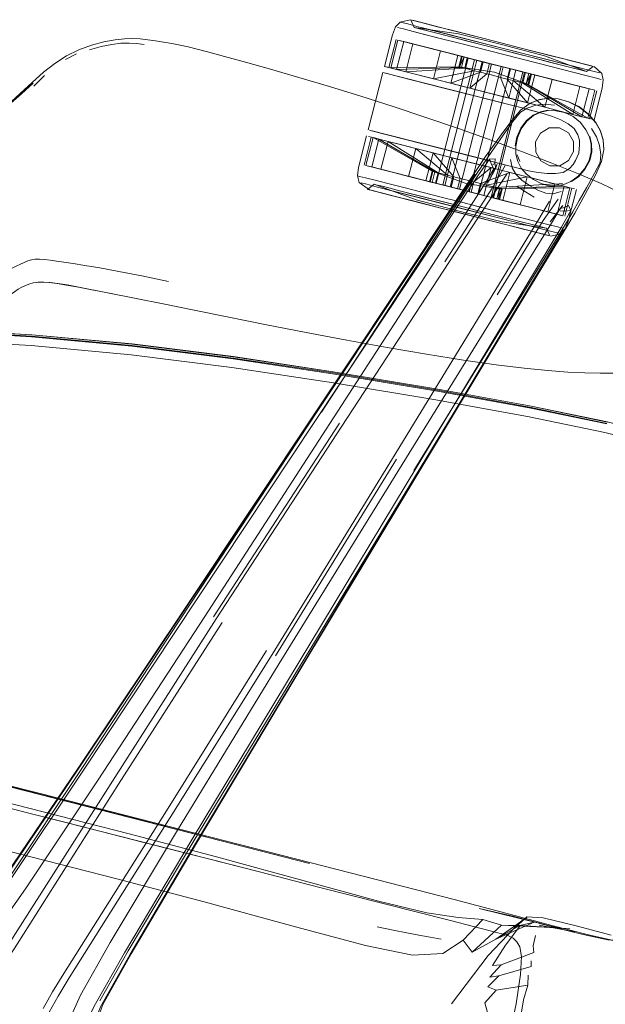
# Model space of a CAD drawing. Units: metres. Extents: x 7.4 to 16.9, y -13.1 to -1.5.
# Drawn here: x 8 to 8.2, y -7.4 to -7.1 of the extents above; entities that cross this region are included whole.
import ezdxf

# ---------------------------------------------------------------- set-up
doc = ezdxf.new("R2010")
doc.units = ezdxf.units.M
doc.header["$MEASUREMENT"] = 0

# ---------------------------------------------------------------- blocks, each defined once
blk = doc.blocks.new('43380b98-cfed-4bb5-bf71-60cecbc8914e')
at = {"color": 18, "lineweight": 9, "true_color": 0x000000}
for p, q in [((8.17041, -7.07523), (8.16808, -7.07463)), ((8.18144, -7.0795), (8.17162, -7.077)), ((8.15806, -7.08806), (8.16048, -7.07855)), ((8.15941, -7.08841), (8.16155, -7.08002)), ((8.18031, -7.07828), (8.19328, -7.08149)), ((8.188, -7.07971), (8.1829, -7.07841)), ((8.19868, -7.08573), (8.18066, -7.08113)), ((8.06561, -7.08432), (8.06223, -7.08599)), ((8.18744, -7.08665), (8.17784, -7.12426)), ((8.18318, -7.08557), (8.1837, -7.0857)), ((8.16171, -7.08899), (8.15999, -7.08855)), ((8.22077, -7.08807), (8.22025, -7.08793)), ((8.22025, -7.08793), (8.22049, -7.08799)), ((8.05279, -7.09396), (8.05596, -7.09083)), ((8.18909, -7.09792), (8.15801, -7.09)), ((8.1906, -7.12751), (8.20019, -7.0899)), ((8.19832, -7.09274), (8.19673, -7.09233)), ((8.22184, -7.09539), (8.2197, -7.10378)), ((8.19544, -7.09759), (8.18956, -7.09609)), ((8.20093, -7.10058), (8.1989, -7.10177)), ((8.21462, -7.10248), (8.21741, -7.10319)), ((8.2197, -7.10378), (8.21912, -7.10363)), ((8.15361, -7.10723), (8.18469, -7.11516)), ((8.21331, -7.10801), (8.21065, -7.10652)), ((8.21328, -7.10528), (8.21508, -7.10669)), ((8.15194, -7.11769), (8.15408, -7.1093)), ((8.15466, -7.10945), (8.15638, -7.10989)), ((8.16805, -7.11091), (8.16024, -7.10892)), ((8.16748, -7.11272), (8.17269, -7.11405)), ((8.18119, -7.11426), (8.16805, -7.11091)), ((8.17217, -7.11391), (8.18423, -7.11699)), ((8.19872, -7.11662), (8.19795, -7.11468)), ((8.2155, -7.11631), (8.2148, -7.11752)), ((8.15252, -7.11784), (8.17179, -7.12275)), ((8.18609, -7.1209), (8.06732, -7.3001)), ((8.13802, -7.19145), (8.18532, -7.12041)), ((8.13921, -7.19193), (8.18564, -7.12059)), ((8.14999, -7.12095), (8.15059, -7.1211)), ((8.17466, -7.12348), (8.16077, -7.11994)), ((8.18503, -7.12022), (8.17075, -7.14174)), ((8.15354, -7.12515), (8.15301, -7.12501)), ((8.18075, -7.13062), (8.15556, -7.1242)), ((8.17159, -7.1227), (8.17179, -7.12275)), ((8.1741, -7.12331), (8.17558, -7.12368)), ((8.17807, -7.12435), (8.17466, -7.12348)), ((8.21157, -7.12329), (8.20949, -7.12343)), ((8.21437, -7.12467), (8.21223, -7.13306)), ((8.16258, -7.12541), (8.1665, -7.12641)), ((8.19179, -7.12785), (8.20994, -7.13248)), ((8.19259, -7.12805), (8.19238, -7.128)), ((8.18075, -7.13062), (8.19234, -7.13358)), ((8.19362, -7.12832), (8.19883, -7.12965)), ((8.19313, -7.13195), (8.20325, -7.13453)), ((8.21211, -7.13151), (8.21085, -7.13142)), ((8.21181, -7.13716), (8.10135, -7.32148)), ((8.16694, -7.20947), (8.21152, -7.13695)), ((8.2057, -7.13845), (8.20337, -7.13785)), ((8.20726, -7.13884), (8.20593, -7.1385)), ((8.07827, -7.14968), (8.07258, -7.14862)), ((8.05123, -7.15344), (8.05254, -7.1531)), ((8.05536, -7.15292), (8.05738, -7.15302)), ((8.07647, -7.15642), (8.07081, -7.1553)), ((8.05215, -7.16866), (8.08232, -7.17142)), ((8.08233, -7.17141), (8.11269, -7.17526)), ((8.14327, -7.17995), (8.11267, -7.17534)), ((8.14454, -7.19524), (8.10674, -7.25342)), ((8.1253, -7.26515), (8.16167, -7.20607)), ((8.03032, -7.30705), (8.05087, -7.31229)), ((8.05087, -7.31229), (8.06236, -7.31522)), ((8.06236, -7.31522), (8.12058, -7.33007)), ((8.08582, -7.32119), (8.06246, -7.31524)), ((8.08582, -7.32119), (8.1135, -7.32826)), ((8.12058, -7.33007), (8.1387, -7.33469)), ((8.1387, -7.33469), (8.17751, -7.34458)), ((8.20083, -7.34366), (8.19703, -7.34692)), ((8.15588, -7.34657), (8.16069, -7.3475)), ((8.17751, -7.34458), (8.19257, -7.34842)), ((8.18444, -7.35417), (8.19322, -7.34605)), ((8.19158, -7.35022), (8.20309, -7.34516)), ((8.21529, -7.34809), (8.20451, -7.34607)), ((8.19161, -7.36557), (8.18912, -7.36454))]:
    blk.add_line(p, q, dxfattribs=at)
for points in [[(8.16575, -7.07404), (8.16275, -7.07474), (8.1614, -7.07622), (8.16048, -7.07855)], [(8.16275, -7.07474), (8.16505, -7.07532), (8.16785, -7.07604), (8.19304, -7.08246), (8.21445, -7.08792), (8.21822, -7.08888), (8.22102, -7.08959), (8.22274, -7.09003), (8.22102, -7.08959), (8.21822, -7.08888), (8.19304, -7.08246), (8.18144, -7.0795)], [(8.16275, -7.07474), (8.16505, -7.07532), (8.16785, -7.07604), (8.17162, -7.077)], [(8.18031, -7.07828), (8.16701, -7.0764), (8.166, -7.0741)], [(8.1829, -7.07841), (8.188, -7.07971), (8.17803, -7.07717), (8.17385, -7.0761), (8.17041, -7.07523), (8.16786, -7.07457), (8.16628, -7.07417)], [(8.16786, -7.07457), (8.16628, -7.07417)], [(8.17385, -7.0761), (8.17041, -7.07523), (8.16786, -7.07457)], [(8.17526, -7.07976), (8.16666, -7.07756), (8.17054, -7.07855), (8.17526, -7.07976)], [(8.16701, -7.0764), (8.16898, -7.0769), (8.17137, -7.07751), (8.17459, -7.07833), (8.17137, -7.07751)], [(8.17137, -7.07751), (8.16898, -7.0769), (8.1675, -7.07652)], [(8.17402, -7.07615), (8.17817, -7.0772), (8.17402, -7.07615), (8.17061, -7.07528), (8.17402, -7.07615)], [(8.17385, -7.0761), (8.17803, -7.07717), (8.18804, -7.07972), (8.17817, -7.0772), (8.1829, -7.07841)], [(8.07379, -7.0807), (8.07011, -7.08169), (8.06631, -7.08306), (8.06256, -7.08487), (8.05906, -7.08715)], [(8.07379, -7.0807), (8.07714, -7.08008), (8.07997, -7.07976), (8.08244, -7.0797)], [(8.11001, -7.08507), (8.10532, -7.0838), (8.10181, -7.08289), (8.09907, -7.08223), (8.09667, -7.08172), (8.09907, -7.08223), (8.09669, -7.08172), (8.09424, -7.08124), (8.09175, -7.0808), (8.08931, -7.08041), (8.08695, -7.08009), (8.08471, -7.07983), (8.08244, -7.0797)], [(8.16385, -7.0806), (8.16213, -7.08016), (8.15999, -7.08855), (8.1806, -7.08822)], [(8.16385, -7.0806), (8.16171, -7.08899), (8.18119, -7.08837), (8.16171, -7.08899), (8.15999, -7.08855)], [(8.16385, -7.0806), (8.16171, -7.08899), (8.16449, -7.0897), (8.17281, -7.09182), (8.17495, -7.08343), (8.17038, -7.08227)], [(8.16213, -7.08016), (8.1814, -7.08508), (8.1806, -7.08822), (8.182, -7.08523), (8.16385, -7.0806), (8.16663, -7.08131), (8.17038, -7.08227), (8.16663, -7.08131), (8.16449, -7.0897)], [(8.18119, -7.08837), (8.182, -7.08523), (8.16385, -7.0806)], [(8.17459, -7.07833), (8.18785, -7.08171), (8.18299, -7.08047), (8.17459, -7.07833)], [(8.19868, -7.08573), (8.20454, -7.08722), (8.19868, -7.08573), (8.18066, -7.08113), (8.17526, -7.07976), (8.18066, -7.08113)], [(8.07614, -7.08145), (8.07293, -7.08208), (8.06944, -7.08305)], [(8.08589, -7.08147), (8.08364, -7.08121), (8.08135, -7.08108), (8.0789, -7.08113), (8.07614, -7.08145)], [(8.16663, -7.08131), (8.18427, -7.08581), (8.18297, -7.08548)], [(8.17038, -7.08227), (8.17495, -7.08343), (8.18016, -7.08476), (8.17802, -7.09315), (8.18688, -7.08982), (8.18768, -7.08668), (8.18965, -7.08718), (8.18885, -7.09032), (8.1909, -7.09084)], [(8.18119, -7.08837), (8.18217, -7.08862), (8.18506, -7.08936), (8.18582, -7.0862), (8.1917, -7.0877), (8.18965, -7.08718), (8.18582, -7.0862), (8.18427, -7.08581), (8.18586, -7.08621), (8.17495, -7.08343)], [(8.1929, -7.083), (8.20281, -7.08552), (8.19795, -7.08429), (8.1929, -7.083), (8.18785, -7.08171), (8.1929, -7.083)], [(8.19328, -7.08149), (8.2062, -7.08488), (8.21879, -7.0896), (8.22077, -7.08807)], [(8.19873, -7.08245), (8.19339, -7.08108), (8.19878, -7.08246), (8.20396, -7.08378), (8.20874, -7.085), (8.20396, -7.08378), (8.19878, -7.08246), (8.20387, -7.08376), (8.19873, -7.08245)], [(8.21275, -7.08602), (8.20387, -7.08376), (8.2086, -7.08496), (8.21275, -7.08602)], [(8.11001, -7.08507), (8.1163, -7.0868), (8.12385, -7.08894), (8.13237, -7.0914), (8.14152, -7.09413)], [(8.17359, -7.12318), (8.18318, -7.08557)], [(8.18318, -7.08557), (8.18517, -7.08607), (8.17558, -7.12368), (8.18062, -7.12497), (8.19021, -7.08736), (8.19317, -7.08811), (8.19594, -7.08882), (8.18635, -7.12643), (8.18062, -7.12497), (8.18357, -7.12572), (8.18635, -7.12643), (8.18861, -7.12701)], [(8.18517, -7.08607), (8.19021, -7.08736), (8.18062, -7.12497), (8.17558, -7.12368)], [(8.1909, -7.09084), (8.19294, -7.09137), (8.19544, -7.09759), (8.17802, -7.09315), (8.18016, -7.08476)], [(8.18582, -7.0862), (8.18368, -7.09459), (8.18885, -7.09032), (8.18688, -7.08982), (8.17802, -7.09315)], [(8.18582, -7.0862), (8.18016, -7.08476), (8.18768, -7.08668), (8.18016, -7.08476)], [(8.1812, -7.08502), (8.1804, -7.08817), (8.19115, -7.08984), (8.2014, -7.09352), (8.2022, -7.09038)], [(8.1814, -7.08508), (8.18297, -7.08548), (8.18217, -7.08862), (8.18347, -7.08895)], [(8.1837, -7.0857), (8.18517, -7.08607), (8.18744, -7.08665), (8.19021, -7.08736), (8.19317, -7.08811), (8.18357, -7.12572), (8.19317, -7.08811)], [(8.18506, -7.08936), (8.18688, -7.08982), (8.18768, -7.08668), (8.18586, -7.08621)], [(8.18965, -7.08718), (8.1917, -7.0877), (8.19758, -7.0892), (8.19375, -7.08822), (8.1917, -7.0877), (8.18582, -7.0862)], [(8.20281, -7.08552), (8.21121, -7.08767), (8.20728, -7.08667), (8.20281, -7.08552)], [(8.20874, -7.085), (8.21636, -7.08694), (8.21891, -7.08759), (8.22049, -7.08799), (8.21891, -7.08759), (8.21636, -7.08694), (8.20874, -7.085)], [(8.21292, -7.08607), (8.21616, -7.08689), (8.21891, -7.08759)], [(8.05225, -7.09288), (8.05568, -7.08983), (8.05906, -7.08715)], [(8.15806, -7.08806), (8.16045, -7.08867), (8.16336, -7.08941)], [(8.16336, -7.08941), (8.16045, -7.08867), (8.15866, -7.08822)], [(8.17206, -7.09163), (8.1775, -7.09302), (8.17206, -7.09163), (8.16728, -7.09041), (8.16336, -7.08941), (8.16728, -7.09041), (8.17206, -7.09163)], [(8.18217, -7.08862), (8.16449, -7.0897), (8.17281, -7.09182)], [(8.18347, -7.08895), (8.18506, -7.08936), (8.17281, -7.09182), (8.17802, -7.09315)], [(8.19317, -7.08811), (8.19594, -7.08882), (8.18635, -7.12643), (8.18861, -7.12701), (8.19009, -7.12738), (8.19968, -7.08977), (8.1982, -7.0894)], [(8.20043, -7.08993), (8.19912, -7.0896), (8.19572, -7.08873), (8.19375, -7.08822), (8.19294, -7.09137), (8.1909, -7.09084), (8.18885, -7.09032)], [(8.1982, -7.0894), (8.19594, -7.08882), (8.1982, -7.0894), (8.19968, -7.08977), (8.19009, -7.12738)], [(8.2006, -7.09332), (8.21741, -7.10319), (8.21955, -7.0948), (8.21676, -7.09409), (8.20844, -7.09197), (8.19753, -7.08919), (8.1917, -7.0877), (8.19375, -7.08822)], [(8.19294, -7.09137), (8.19491, -7.09187), (8.19572, -7.08873), (8.19491, -7.09187), (8.19673, -7.09233), (8.2063, -7.10036)], [(8.19673, -7.09233), (8.19758, -7.0892), (8.19544, -7.09759), (8.20109, -7.09903), (8.20323, -7.09064), (8.20109, -7.09903), (8.19491, -7.09187), (8.20109, -7.09903), (8.2063, -7.10036), (8.20844, -7.09197)], [(8.20454, -7.08722), (8.21854, -7.09079), (8.22142, -7.09152), (8.2232, -7.09198), (8.22142, -7.09152), (8.21854, -7.09079), (8.20454, -7.08722)], [(8.21121, -7.08767), (8.21443, -7.08849), (8.21682, -7.0891), (8.21829, -7.08947)], [(8.21829, -7.08947), (8.21682, -7.0891), (8.21443, -7.08849), (8.21121, -7.08767)], [(8.2238, -7.09213), (8.22333, -7.09018), (8.22102, -7.08813)], [(8.15323, -7.10712), (8.15762, -7.08991), (8.18909, -7.09792)], [(8.15772, -7.08993)], [(8.17552, -7.09446), (8.16261, -7.09117), (8.15957, -7.0904), (8.15859, -7.09015)], [(8.2006, -7.09332), (8.19963, -7.09307), (8.19832, -7.09274), (8.19963, -7.09307)], [(8.21462, -7.10248), (8.21087, -7.10153), (8.2063, -7.10036), (8.21462, -7.10248), (8.19963, -7.09307), (8.20043, -7.08993)], [(8.2006, -7.09332), (8.2014, -7.09018), (8.21955, -7.0948), (8.2014, -7.09018), (8.20043, -7.08993)], [(8.202, -7.09033), (8.2006, -7.09332)], [(8.20119, -7.09347), (8.202, -7.09033), (8.22126, -7.09524), (8.21912, -7.10363), (8.20119, -7.09347)], [(8.2238, -7.09213), (8.22348, -7.09461), (8.22106, -7.10412)], [(8.04073, -7.10368), (8.04501, -7.09985), (8.04903, -7.09629), (8.0526, -7.09314)], [(8.04462, -7.09991), (8.04868, -7.09621), (8.04458, -7.09999), (8.04868, -7.09621), (8.05228, -7.09286), (8.04859, -7.09631), (8.05228, -7.09286)], [(8.14152, -7.09413), (8.151, -7.09706), (8.16069, -7.10015), (8.17051, -7.10339), (8.18036, -7.10676)], [(8.17552, -7.09446), (8.19943, -7.10056), (8.18909, -7.09792)], [(8.18368, -7.09459), (8.18956, -7.09609), (8.1775, -7.09302), (8.18341, -7.09453), (8.19544, -7.09759)], [(8.18368, -7.09459), (8.17802, -7.09315), (8.18341, -7.09453)], [(8.2006, -7.09332), (8.21741, -7.10319), (8.21912, -7.10363)], [(8.22126, -7.09524), (8.21955, -7.0948), (8.21741, -7.10319), (8.21462, -7.10248), (8.21676, -7.09409)], [(8.20458, -7.09809), (8.2018, -7.09916), (8.19898, -7.10125)], [(8.2018, -7.09916), (8.20465, -7.09801), (8.20736, -7.09759)], [(8.20458, -7.09809), (8.20732, -7.09765), (8.21022, -7.09784), (8.21341, -7.09873), (8.21658, -7.10031), (8.21936, -7.10249)], [(8.21939, -7.10244), (8.21662, -7.10024), (8.21344, -7.09868), (8.21024, -7.0978), (8.20736, -7.09759)], [(8.19898, -7.10125), (8.19602, -7.10468), (8.19309, -7.10866), (8.19059, -7.1121), (8.18841, -7.11515)], [(8.2072, -7.10119), (8.20499, -7.10167), (8.20279, -7.10268), (8.20074, -7.10433), (8.19903, -7.10667), (8.19785, -7.10935), (8.19737, -7.11198)], [(8.20267, -7.10139), (8.19943, -7.10056), (8.20574, -7.10217), (8.20856, -7.1031)], [(8.20093, -7.10058), (8.20358, -7.09974), (8.20628, -7.09943), (8.20913, -7.09971)], [(8.20856, -7.1031), (8.21109, -7.1041), (8.21328, -7.10528), (8.21109, -7.1041), (8.20856, -7.1031), (8.20574, -7.10217), (8.20267, -7.10139)], [(8.20504, -7.10184), (8.20721, -7.10133), (8.20956, -7.1014), (8.2122, -7.10194)], [(8.18564, -7.12059), (8.18901, -7.11549), (8.19121, -7.11233), (8.19375, -7.10873), (8.19663, -7.10467), (8.1989, -7.10177)], [(8.20504, -7.10184), (8.20285, -7.10281), (8.20086, -7.10448), (8.19918, -7.10683), (8.19801, -7.1095)], [(8.22045, -7.10397), (8.21866, -7.10351), (8.21575, -7.10277), (8.21183, -7.10177), (8.21575, -7.10277)], [(8.2122, -7.10194), (8.21478, -7.10315), (8.21698, -7.10496)], [(8.22045, -7.10397), (8.21866, -7.10351), (8.21575, -7.10277)], [(8.22395, -7.11317), (8.22373, -7.11019), (8.22295, -7.10753), (8.22154, -7.10499), (8.21936, -7.10249)], [(8.21939, -7.10244), (8.22156, -7.10495), (8.22299, -7.10747), (8.22377, -7.1101), (8.22397, -7.11302)], [(8.16024, -7.10892), (8.15821, -7.1084), (8.15517, -7.10763), (8.1542, -7.10738), (8.19503, -7.11779), (8.19828, -7.11862)], [(8.2084, -7.11713), (8.19957, -7.11372), (8.19013, -7.11024), (8.18036, -7.10676)], [(8.21508, -7.10669), (8.2162, -7.10865), (8.21508, -7.10669)], [(8.22014, -7.11139), (8.21967, -7.10921), (8.2186, -7.10712), (8.21698, -7.10496)], [(8.22304, -7.11456), (8.22266, -7.11181), (8.22179, -7.10923), (8.22031, -7.10677)], [(8.15354, -7.12515), (8.15046, -7.1229), (8.14999, -7.12095), (8.1503, -7.11847), (8.15273, -7.10895)], [(8.15252, -7.11784), (8.15466, -7.10945)], [(8.15512, -7.10957), (8.15803, -7.11031), (8.16195, -7.11131), (8.15803, -7.11031), (8.15512, -7.10957), (8.15333, -7.10911)], [(8.15333, -7.10911), (8.15512, -7.10957)], [(8.15916, -7.1106), (8.16291, -7.11155), (8.15916, -7.1106), (8.15638, -7.10989), (8.15466, -7.10945)], [(8.17239, -7.11956), (8.15466, -7.10945)], [(8.17336, -7.12315), (8.17416, -7.12001), (8.17319, -7.11976), (8.15638, -7.10989)], [(8.15638, -7.10989), (8.17319, -7.11976)], [(8.19801, -7.1095), (8.19749, -7.11211), (8.19755, -7.11444)], [(8.2198, -7.10916), (8.22031, -7.11136), (8.22034, -7.11378)], [(8.17416, -7.12001), (8.15916, -7.1106), (8.15702, -7.11899), (8.15424, -7.11828), (8.15252, -7.11784), (8.17179, -7.12275), (8.17259, -7.11961)], [(8.16673, -7.11252), (8.16195, -7.11131), (8.16673, -7.11252), (8.17217, -7.11391), (8.16673, -7.11252)], [(8.17808, -7.11542), (8.18423, -7.11699), (8.17269, -7.11405), (8.16748, -7.11272), (8.16291, -7.11155), (8.16748, -7.11272), (8.17705, -7.12075)], [(8.16748, -7.11272), (8.16534, -7.12111), (8.17625, -7.12389), (8.17336, -7.12315), (8.17466, -7.12348)], [(8.20508, -7.11644), (8.20352, -7.11382), (8.20348, -7.11077)], [(8.20508, -7.11644), (8.20774, -7.11793), (8.21079, -7.1179), (8.20774, -7.11793), (8.20508, -7.11644), (8.20352, -7.11382), (8.20348, -7.11077)], [(8.21213, -7.13734), (8.21524, -7.13212), (8.21706, -7.12883), (8.2191, -7.1251), (8.22144, -7.12075), (8.22327, -7.11661), (8.22395, -7.11317)], [(8.22014, -7.11139), (8.2202, -7.11378), (8.21954, -7.11629)], [(8.16534, -7.12111), (8.17055, -7.12244), (8.17269, -7.11405), (8.17887, -7.12121), (8.17546, -7.12034)], [(8.17807, -7.12435), (8.17887, -7.12121), (8.17269, -7.11405), (8.17055, -7.12244), (8.17621, -7.12388), (8.18209, -7.12538)], [(8.18841, -7.11515), (8.18502, -7.12021), (8.17083, -7.14177)], [(8.19628, -7.12006), (8.19037, -7.11855), (8.17217, -7.11391), (8.17808, -7.11542)], [(8.17835, -7.11549), (8.18084, -7.12171), (8.18004, -7.12485), (8.17625, -7.12389), (8.17705, -7.12075), (8.17416, -7.12001), (8.17546, -7.12034)], [(8.17835, -7.11549), (8.17621, -7.12388), (8.18209, -7.12538), (8.18004, -7.12485), (8.17807, -7.12435)], [(8.17835, -7.11549), (8.19037, -7.11855), (8.19628, -7.12006), (8.2065, -7.12267)], [(8.20696, -7.12027), (8.20426, -7.11993), (8.20135, -7.1194), (8.19503, -7.11779), (8.18469, -7.11516), (8.18119, -7.11426)], [(8.18609, -7.1209), (8.18962, -7.11591), (8.1903, -7.11772), (8.19091, -7.11882)], [(8.19128, -7.11722), (8.19129, -7.11587), (8.18962, -7.11591)], [(8.20169, -7.12384), (8.19938, -7.12221), (8.19753, -7.12045), (8.19644, -7.11853), (8.19596, -7.11608)], [(8.20072, -7.12043), (8.19915, -7.11866), (8.19812, -7.11665), (8.19755, -7.11444)], [(8.21954, -7.11629), (8.21814, -7.11882), (8.21624, -7.12102), (8.21409, -7.1226)], [(8.22034, -7.11378), (8.21973, -7.11633), (8.21835, -7.11889), (8.21643, -7.1211), (8.21427, -7.12266)], [(8.22119, -7.12019), (8.22284, -7.1169), (8.22304, -7.11456)], [(8.16077, -7.11994), (8.15702, -7.11899), (8.16077, -7.11994), (8.16534, -7.12111), (8.16077, -7.11994)], [(8.15702, -7.11899), (8.17336, -7.12315), (8.17239, -7.1229)], [(8.17485, -7.14413), (8.18863, -7.12273), (8.19091, -7.11882)], [(8.19433, -7.11783), (8.19046, -7.12467), (8.17618, -7.14679)], [(8.18423, -7.11699), (8.19011, -7.11849), (8.18494, -7.12276)], [(8.18423, -7.11699), (8.19011, -7.11849), (8.18792, -7.12686), (8.18951, -7.12727)], [(8.19198, -7.11737), (8.1892, -7.12299), (8.19156, -7.11852)], [(8.19011, -7.11849), (8.19576, -7.11993), (8.19362, -7.12832)], [(8.1903, -7.11772), (8.19128, -7.11722), (8.19156, -7.11852), (8.19198, -7.11737)], [(8.19828, -7.11862), (8.20135, -7.1194), (8.20426, -7.11993), (8.20696, -7.12027), (8.20945, -7.12028), (8.21171, -7.11991), (8.21363, -7.11873), (8.2148, -7.11752), (8.21363, -7.11873)], [(8.21363, -7.11873), (8.21171, -7.11991), (8.20945, -7.12028), (8.20696, -7.12027)], [(8.2424, -7.13375), (8.23847, -7.13119), (8.23407, -7.12865), (8.22902, -7.12604), (8.22318, -7.12329), (8.21636, -7.12035), (8.2084, -7.11713)], [(8.07635, -7.30274), (8.10756, -7.25407), (8.14524, -7.19618), (8.19107, -7.12617), (8.19483, -7.12049)], [(8.15059, -7.1211), (8.15236, -7.12155), (8.15525, -7.12229), (8.15913, -7.12328), (8.16385, -7.12448), (8.1751, -7.12735)], [(8.15913, -7.12328), (8.15525, -7.12229), (8.15236, -7.12155), (8.15059, -7.1211)], [(8.17807, -7.12435), (8.17055, -7.12244), (8.17807, -7.12435), (8.17887, -7.12121), (8.18289, -7.12224)], [(8.17159, -7.1227), (8.17239, -7.11956), (8.18263, -7.12324), (8.19339, -7.12491), (8.19259, -7.12805)], [(8.18084, -7.12171), (8.18289, -7.12224), (8.18494, -7.12276), (8.18413, -7.1259), (8.18209, -7.12538), (8.18004, -7.12485)], [(8.18289, -7.12224), (8.18691, -7.12326), (8.19576, -7.11993), (8.19362, -7.12832), (8.1861, -7.1264), (8.18413, -7.1259)], [(8.18872, -7.12372), (8.18691, -7.12326), (8.19576, -7.11993), (8.20097, -7.12126)], [(8.20097, -7.12126), (8.20554, -7.12242), (8.20929, -7.12338), (8.19162, -7.12446), (8.18872, -7.12372), (8.18792, -7.12686), (8.19362, -7.12832)], [(8.19031, -7.12413), (8.18872, -7.12372), (8.20097, -7.12126), (8.19883, -7.12965), (8.20715, -7.13177)], [(8.2065, -7.12267), (8.21042, -7.12366), (8.2065, -7.12267), (8.19628, -7.12006)], [(8.19883, -7.12965), (8.20715, -7.13177), (8.20929, -7.12338), (8.20097, -7.12126)], [(8.21409, -7.1226), (8.21197, -7.12355), (8.20972, -7.12398), (8.20747, -7.12391), (8.20519, -7.12326), (8.20282, -7.12206), (8.20072, -7.12043)], [(8.21152, -7.13695), (8.21468, -7.13171), (8.21659, -7.12837), (8.21875, -7.12454), (8.22119, -7.12019)], [(8.19234, -7.13358), (8.20593, -7.13704), (8.20217, -7.13608), (8.16916, -7.12767), (8.15556, -7.1242), (8.15276, -7.12349), (8.15104, -7.12305)], [(8.15556, -7.1242), (8.15276, -7.12349), (8.15104, -7.12305)], [(8.15301, -7.12501), (8.15499, -7.12348), (8.16758, -7.1282)], [(8.16982, -7.1293), (8.16505, -7.12808), (8.16086, -7.12701), (8.15742, -7.12614), (8.15487, -7.12549), (8.1533, -7.12509)], [(8.16086, -7.12701), (8.15742, -7.12614), (8.15487, -7.12549), (8.1533, -7.12509)], [(8.16992, -7.12932), (8.17501, -7.13062), (8.16518, -7.12812), (8.16103, -7.12706), (8.15763, -7.12619), (8.15509, -7.12554), (8.15354, -7.12515)], [(8.15354, -7.12515), (8.15509, -7.12554), (8.15763, -7.12619)], [(8.16258, -7.12541), (8.15936, -7.12459), (8.15697, -7.12398), (8.15549, -7.12361)], [(8.15936, -7.12459), (8.15697, -7.12398), (8.15549, -7.12361)], [(8.1751, -7.12735), (8.16385, -7.12448), (8.15913, -7.12328)], [(8.1665, -7.12641), (8.18089, -7.13008), (8.17583, -7.12879), (8.16258, -7.12541), (8.15936, -7.12459)], [(8.18209, -7.12538), (8.18413, -7.1259), (8.18797, -7.12688), (8.18209, -7.12538), (8.18792, -7.12686), (8.19082, -7.1276), (8.19179, -7.12785), (8.19259, -7.12471), (8.21379, -7.12452)], [(8.19362, -7.12832), (8.1861, -7.1264), (8.18691, -7.12326), (8.1861, -7.1264), (8.18792, -7.12686), (8.19883, -7.12965)], [(8.19082, -7.1276), (8.19162, -7.12446), (8.19031, -7.12413)], [(8.19238, -7.128), (8.19259, -7.12471), (8.19162, -7.12446)], [(8.21165, -7.13291), (8.19238, -7.128), (8.19319, -7.12486)], [(8.21379, -7.12452), (8.21208, -7.12409), (8.19259, -7.12471), (8.21208, -7.12409), (8.20929, -7.12338)], [(8.20304, -7.12735), (8.20045, -7.1258), (8.19795, -7.12413)], [(8.20169, -7.12384), (8.20416, -7.12524), (8.20654, -7.12614), (8.20874, -7.12631), (8.21117, -7.12569)], [(8.21573, -7.12502), (8.2133, -7.13453), (8.21239, -7.13686), (8.21104, -7.13834), (8.20803, -7.13904)], [(8.21379, -7.12452), (8.21165, -7.13291), (8.20994, -7.13248), (8.21208, -7.12409), (8.20994, -7.13248)], [(8.21042, -7.12366), (8.21333, -7.12441), (8.21042, -7.12366)], [(8.16992, -7.12932), (8.16518, -7.12812), (8.15763, -7.12619)], [(8.18574, -7.13336), (8.1804, -7.132), (8.18579, -7.13337), (8.17501, -7.13062), (8.16982, -7.1293), (8.16086, -7.12701)], [(8.20779, -7.13898), (8.20678, -7.13668), (8.19347, -7.1348), (8.1805, -7.13159), (8.16758, -7.1282)], [(8.1751, -7.12735), (8.18119, -7.1289), (8.1751, -7.12735)], [(8.19009, -7.12738), (8.18861, -7.12701)], [(8.18951, -7.12727), (8.19082, -7.1276), (8.20715, -7.13177), (8.20994, -7.13248)], [(8.19189, -7.15672), (8.20576, -7.13434), (8.21028, -7.12791)], [(8.20767, -7.1286), (8.20414, -7.13443), (8.16052, -7.20584), (8.12436, -7.26469), (8.09375, -7.31374)], [(8.2075, -7.1389), (8.20593, -7.1385), (8.20337, -7.13785), (8.19097, -7.13469), (8.19561, -7.13587), (8.19088, -7.13467), (8.17501, -7.13062), (8.1804, -7.132), (8.17505, -7.13063), (8.16992, -7.12932)], [(8.18594, -7.13137), (8.18089, -7.13008), (8.18594, -7.13137)], [(8.21085, -7.13071), (8.2083, -7.13516), (8.19486, -7.15678)], [(8.2117, -7.12984), (8.20781, -7.13476), (8.21085, -7.13071)], [(8.2117, -7.12984), (8.21085, -7.13071), (8.21214, -7.13041), (8.21336, -7.12981), (8.21403, -7.13134)], [(8.21214, -7.13041), (8.21211, -7.13151), (8.21403, -7.13134), (8.21104, -7.13667)], [(8.2075, -7.1389), (8.20593, -7.1385), (8.20337, -7.13785), (8.19994, -7.13698), (8.18579, -7.13337), (8.19088, -7.13467), (8.18579, -7.13337)], [(8.19919, -7.13475), (8.20241, -7.13557), (8.19919, -7.13475), (8.19527, -7.13375), (8.19079, -7.13261), (8.18594, -7.13137), (8.19079, -7.13261), (8.19527, -7.13375), (8.19919, -7.13475)], [(8.21179, -7.1367), (8.21001, -7.13625), (8.20713, -7.13552), (8.20325, -7.13453), (8.19852, -7.13332), (8.19313, -7.13195)], [(8.21104, -7.13667), (8.10001, -7.32076), (8.07996, -7.35439)], [(8.19561, -7.13587), (8.20317, -7.1378), (8.2057, -7.13845), (8.20317, -7.1378), (8.19976, -7.13693), (8.19561, -7.13587)], [(8.21179, -7.1367), (8.21001, -7.13625), (8.20713, -7.13552), (8.20325, -7.13453)], [(8.21213, -7.13734), (8.10085, -7.32072), (8.08105, -7.35377), (8.07253, -7.36876)], [(8.19872, -7.1594), (8.2121, -7.13733), (8.19879, -7.15946)], [(8.03573, -7.3455), (8.04562, -7.33137), (8.067, -7.29932), (8.17083, -7.14177), (8.13786, -7.19126)], [(8.05596, -7.14609), (8.05449, -7.14595), (8.0532, -7.14596), (8.05206, -7.14615), (8.05098, -7.14649)], [(8.07204, -7.30236), (8.10413, -7.25333), (8.17485, -7.14413)], [(8.04452, -7.14959), (8.04603, -7.1488), (8.04745, -7.14811), (8.04874, -7.1475), (8.04989, -7.14695), (8.05098, -7.14649)], [(8.05596, -7.14609), (8.05764, -7.14632), (8.05958, -7.1466), (8.06181, -7.14691)], [(8.06181, -7.14691), (8.06457, -7.1473), (8.06808, -7.14785), (8.07258, -7.14862)], [(8.07827, -7.14968), (8.08517, -7.15103), (8.09324, -7.15264)], [(8.04918, -7.15434), (8.04808, -7.15503), (8.04693, -7.15582), (8.04568, -7.1567), (8.0443, -7.15772)], [(8.04918, -7.15434), (8.05123, -7.15344)], [(8.05254, -7.1531), (8.05361, -7.15298), (8.05536, -7.15292)], [(8.06273, -7.15373), (8.05994, -7.15326), (8.05768, -7.15297), (8.05572, -7.15285), (8.05402, -7.1529)], [(8.0707, -7.1553), (8.06615, -7.15443), (8.06258, -7.15377), (8.05972, -7.1533), (8.05738, -7.15302)], [(8.0835, -7.1578), (8.06628, -7.15441), (8.06273, -7.15373)], [(8.12268, -7.16568), (8.11137, -7.1634), (8.10092, -7.16128), (8.09163, -7.15942), (8.0835, -7.1578)], [(8.19486, -7.15678), (8.12649, -7.26747), (8.09595, -7.31748)], [(8.10135, -7.32148), (8.08156, -7.35496), (8.07279, -7.37057), (8.0707, -7.376), (8.07163, -7.37491), (8.07346, -7.36984), (8.08202, -7.35464), (8.10165, -7.32137), (8.13147, -7.27143), (8.19879, -7.15946)], [(8.12268, -7.16568), (8.13457, -7.16803), (8.14675, -7.17034), (8.15893, -7.17254)], [(8.11267, -7.17534), (8.08229, -7.17152), (8.05212, -7.16874), (8.02498, -7.16717), (8.00339, -7.16695), (7.98523, -7.16781), (7.968, -7.16969), (7.95145, -7.17424), (7.93586, -7.18252)], [(7.96799, -7.16992), (7.98513, -7.16822), (8.0033, -7.16734), (8.02492, -7.16749), (8.05206, -7.16907)], [(7.96816, -7.17022), (7.98532, -7.16832), (8.00342, -7.16748), (8.02498, -7.16772), (8.0521, -7.16928)], [(8.05209, -7.1693), (8.02498, -7.16774), (8.00342, -7.16748)], [(8.00343, -7.16679), (8.025, -7.1671), (8.05214, -7.16866), (8.08232, -7.17142)], [(8.22488, -7.19537), (8.2021, -7.1905), (8.17404, -7.18534), (8.14322, -7.18023), (8.1126, -7.17568), (8.08222, -7.1719), (8.05206, -7.16907)], [(8.08224, -7.17208), (8.0521, -7.16928), (8.08225, -7.17204), (8.11261, -7.17588), (8.14319, -7.18052), (8.174, -7.18564), (8.20206, -7.19074), (8.174, -7.18564)], [(8.11226, -7.17851), (8.08198, -7.17469), (8.05194, -7.17192), (8.02495, -7.17036)], [(8.174, -7.18564), (8.14319, -7.18052), (8.1126, -7.1759), (8.08224, -7.17208)], [(8.20219, -7.19013), (8.1741, -7.18505), (8.14328, -7.17992), (8.11269, -7.17526), (8.08232, -7.17142)], [(8.18178, -7.17629), (8.17073, -7.17454), (8.15893, -7.17254)], [(8.24479, -7.20325), (8.22425, -7.19802), (8.20153, -7.19332), (8.17353, -7.18825), (8.14278, -7.18314), (8.11226, -7.17851)], [(8.20005, -7.17876), (8.19168, -7.17772), (8.18178, -7.17629)], [(8.22499, -7.19495), (8.20218, -7.19017), (8.1741, -7.18506), (8.14327, -7.17995)], [(8.21831, -7.18016), (8.21314, -7.17992), (8.20713, -7.17947), (8.20005, -7.17876)], [(8.2311, -7.18008), (8.22712, -7.18024), (8.22287, -7.18026), (8.21831, -7.18016)], [(8.22503, -7.1948), (8.20218, -7.19016), (8.22502, -7.19482), (8.24575, -7.19999)], [(8.20219, -7.19013), (8.22502, -7.19482), (8.24573, -7.20007)], [(8.02749, -7.35014), (8.03056, -7.34895), (8.03435, -7.34512), (8.04442, -7.33087), (8.06607, -7.29888), (8.09842, -7.25054), (8.13786, -7.19126)], [(8.03398, -7.34604), (8.04433, -7.33142), (8.0661, -7.29919), (8.13802, -7.19145)], [(8.20206, -7.19074), (8.22486, -7.19548), (8.20206, -7.19073)], [(8.03672, -7.3664), (8.0409, -7.36179), (8.04423, -7.35712), (8.04774, -7.35176), (8.0782, -7.30373), (8.10934, -7.25513)], [(8.05558, -7.37107), (8.05838, -7.36607), (8.06172, -7.36059), (8.09207, -7.3125), (8.12264, -7.26353)], [(8.10901, -7.32068), (8.08269, -7.31392), (7.99171, -7.29072), (7.96607, -7.28572), (7.94676, -7.29367)], [(7.96598, -7.28565), (7.99176, -7.29056), (8.02284, -7.29844), (8.05462, -7.30654)], [(7.9655, -7.28995), (7.99043, -7.29541), (8.0814, -7.31863), (8.10767, -7.32555)], [(8.02276, -7.29869), (8.10901, -7.32068), (8.13556, -7.32757), (8.10901, -7.32068)], [(8.07204, -7.30236), (8.0502, -7.33514), (8.03977, -7.34997), (8.03625, -7.35408), (8.03384, -7.35418), (8.0304, -7.35337), (8.03495, -7.34771), (8.04553, -7.33262), (8.06732, -7.3001)], [(8.07635, -7.30274), (8.04588, -7.35077), (8.04234, -7.3561)], [(8.1599, -7.33343), (8.13569, -7.32722), (8.05462, -7.30654)], [(8.05646, -7.31372), (8.05086, -7.31229), (8.06246, -7.31524)], [(8.05475, -7.38659), (8.05478, -7.38434), (8.05474, -7.38123), (8.0553, -7.37714), (8.0574, -7.37221), (8.06011, -7.36733), (8.06341, -7.36185), (8.09375, -7.31374)], [(8.17557, -7.35452), (8.16645, -7.35502), (8.15237, -7.35211), (8.13021, -7.34622), (8.10395, -7.33903), (8.07768, -7.33212), (8.01775, -7.31682)], [(8.0707, -7.376), (8.06769, -7.37695), (8.06549, -7.37419), (8.06455, -7.37196), (8.06675, -7.36703), (8.07568, -7.35125), (8.09595, -7.31748)], [(8.18025, -7.34375), (8.17085, -7.34229), (8.15628, -7.33882), (8.13394, -7.33276), (8.10767, -7.32555)], [(8.1599, -7.33343), (8.17897, -7.33836), (8.19452, -7.34246), (8.2084, -7.34616), (8.21936, -7.34898), (8.22602, -7.35043), (8.22939, -7.35081), (8.23166, -7.34767)], [(8.20448, -7.34545), (8.18656, -7.341), (8.19661, -7.34339), (8.21448, -7.34803)], [(8.18025, -7.34375), (8.18761, -7.3443), (8.18171, -7.35055), (8.17557, -7.35452)], [(8.20084, -7.34354), (8.19703, -7.34692), (8.19786, -7.34584), (8.20083, -7.34366)], [(8.22621, -7.34908), (8.21602, -7.34636), (8.20572, -7.34383), (8.20084, -7.34354)], [(8.17821, -7.3697), (8.18922, -7.35514), (8.19703, -7.34692)], [(8.18761, -7.3443), (8.19322, -7.34605), (8.19871, -7.34614)], [(8.19871, -7.34639), (8.19445, -7.35209), (8.19049, -7.35821), (8.19312, -7.35796), (8.20299, -7.35425)], [(8.20309, -7.34516), (8.19871, -7.34614), (8.19158, -7.35022), (8.19786, -7.34584)], [(8.21448, -7.34803), (8.20462, -7.34555), (8.21028, -7.34682), (8.19322, -7.34605)], [(8.22939, -7.35081), (8.22522, -7.3505), (8.21862, -7.34907), (8.21448, -7.34803), (8.20448, -7.34545)], [(8.17514, -7.35023), (8.17178, -7.34966), (8.16837, -7.34902), (8.16475, -7.34831), (8.16069, -7.3475)], [(8.19257, -7.34842), (8.19437, -7.34888), (8.19552, -7.3493), (8.1967, -7.34997)], [(8.1967, -7.34997), (8.19782, -7.35101), (8.19878, -7.35251), (8.19927, -7.35546), (8.19898, -7.36086)], [(8.2034, -7.34914), (8.20276, -7.35222), (8.20299, -7.35425)], [(8.18171, -7.35055), (8.18444, -7.35417), (8.19158, -7.35022)], [(8.07996, -7.35439), (8.07086, -7.37041), (8.06769, -7.37695)], [(8.18912, -7.36454), (8.1924, -7.36128), (8.1897, -7.36171), (8.19312, -7.35796)], [(8.2021, -7.35676), (8.20213, -7.35846), (8.1924, -7.36128)], [(8.19898, -7.36086), (8.19761, -7.36972), (8.19485, -7.38301), (8.19102, -7.39964), (8.18643, -7.41847)], [(8.19985, -7.36851), (8.20111, -7.36404), (8.20123, -7.36105)], [(8.20111, -7.36404), (8.19161, -7.36557), (8.18821, -7.3694), (8.18957, -7.37404), (8.19882, -7.37457), (8.19985, -7.36851)]]:
    blk.add_lwpolyline(points, dxfattribs=at)
for points in [[(8.16652, -7.07423), (8.16808, -7.07463), (8.17061, -7.07528), (8.16808, -7.07463)], [(8.162, -7.07637), (8.16377, -7.07683), (8.16666, -7.07756), (8.16377, -7.07683)], [(8.19339, -7.08108), (8.19878, -7.08246), (8.19339, -7.08108), (8.188, -7.07971), (8.19339, -7.08108), (8.188, -7.07971)], [(8.21869, -7.08754), (8.22025, -7.08793), (8.21869, -7.08754), (8.21616, -7.08689), (8.21275, -7.08602), (8.21616, -7.08689)], [(8.20323, -7.09064), (8.19753, -7.08919), (8.19912, -7.0896), (8.20043, -7.08993), (8.21676, -7.09409), (8.20323, -7.09064), (8.19572, -7.08873)], [(8.20706, -7.10055), (8.21183, -7.10177), (8.20706, -7.10055), (8.18956, -7.09609), (8.1957, -7.09766)], [(8.2076, -7.10655), (8.20498, -7.10811), (8.20348, -7.11077), (8.20498, -7.10811), (8.2076, -7.10655), (8.21065, -7.10652)], [(8.15424, -7.11828), (8.17239, -7.1229), (8.17319, -7.11976), (8.17239, -7.1229), (8.15424, -7.11828), (8.15638, -7.10989)], [(8.21486, -7.11063), (8.21331, -7.10801), (8.21486, -7.11063), (8.2149, -7.11368)], [(8.21649, -7.11409), (8.2155, -7.11631), (8.21649, -7.11409), (8.21668, -7.11166), (8.21666, -7.11026), (8.2162, -7.10865), (8.21666, -7.11026), (8.21668, -7.11166)], [(8.21341, -7.11634), (8.21079, -7.1179), (8.21341, -7.11634), (8.2149, -7.11368)], [(8.21512, -7.12486), (8.21333, -7.12441)], [(8.18727, -7.13045), (8.19313, -7.13195), (8.18119, -7.1289)], [(8.20481, -7.13618), (8.20241, -7.13557), (8.20481, -7.13618), (8.20628, -7.13656)], [(8.21046, -7.1382), (8.20873, -7.13776), (8.20593, -7.13704), (8.20873, -7.13776)], [(8.20726, -7.13884), (8.2057, -7.13845), (8.20726, -7.13884)], [(8.19871, -7.34614), (8.21028, -7.34682), (8.2138, -7.34718)]]:
    blk.add_lwpolyline(points, close=True, dxfattribs=at)
blk = doc.blocks.new('452d3ee9-180c-4f94-9269-ce510ccea342')
blk.add_blockref('43380b98-cfed-4bb5-bf71-60cecbc8914e', (0, 0))

msp = doc.modelspace()

# ---------------------------------------------------------------- block references
msp.add_blockref('452d3ee9-180c-4f94-9269-ce510ccea342', (0, 0))

doc.saveas('drawing.dxf')
